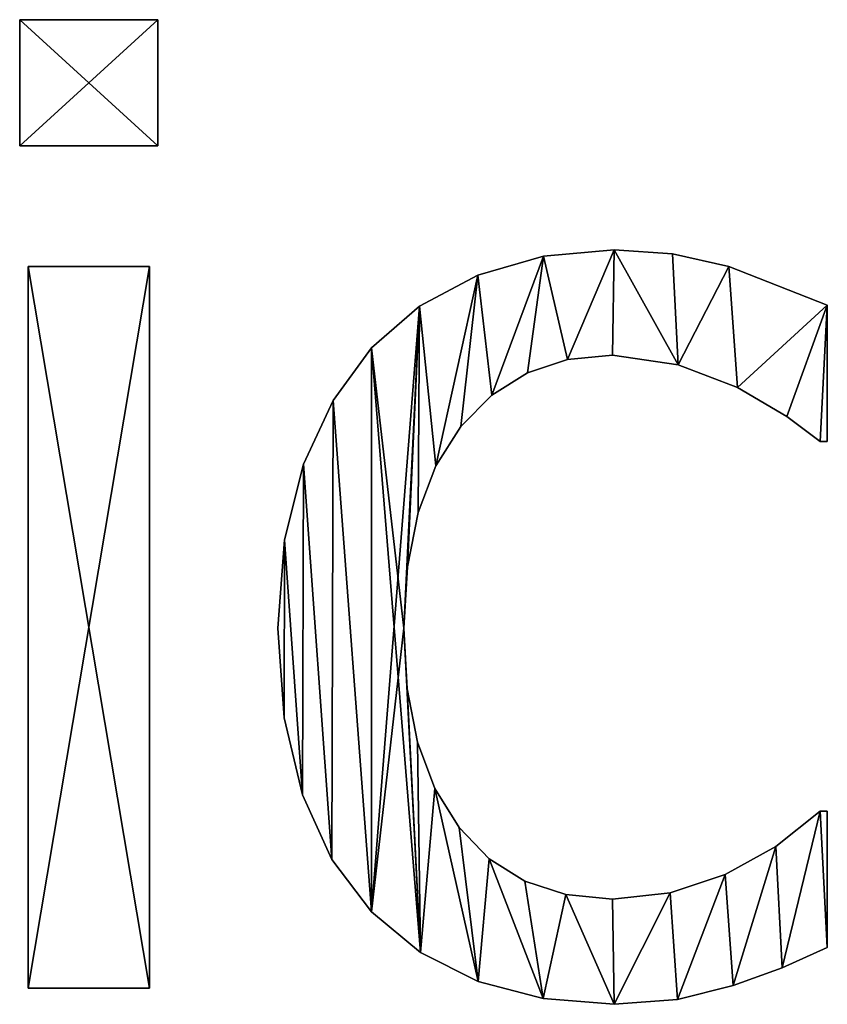
# Model space of a CAD drawing. Extents: x -4329 to 3238, y 0 to 25932.
# Drawn here: x -1945 to -1817, y 3161 to 3316 of the extents above; entities that cross this region are included whole.
import ezdxf

# ---------------------------------------------------------------- set-up
doc = ezdxf.new("R2010")
doc.units = 0
doc.header["$LTSCALE"] = 25.4
doc.layers.get('0').update_dxf_attribs({"color": 13, "linetype": 'CONTINUOUS'})

# ---------------------------------------------------------------- blocks, each defined once
blk = doc.blocks.new('BRICK_160X80X45')
at = {"color": 0}
for p, q in [((211.7, 136.7), (211.7, 156.63)), ((211.7, 156.63), (233.56, 156.63)), ((211.7, 156.63, 25), (233.56, 156.63, 25)), ((211.7, 136.7, 25), (211.7, 156.63, 25)), ((211.7, 136.7), (211.7, 156.63)), ((211.7, 136.7, 25), (211.7, 156.63, 25)), ((211.7, 156.63), (211.7, 156.63, 25)), ((211.7, 156.63), (233.56, 156.63)), ((211.7, 156.63), (211.7, 156.63, 25)), ((211.7, 156.63, 25), (233.56, 156.63, 25)), ((233.56, 156.63), (233.56, 136.7)), ((233.56, 156.63, 25), (233.56, 136.7, 25)), ((233.56, 156.63), (233.56, 156.63, 25)), ((233.56, 156.63), (233.56, 136.7)), ((233.56, 156.63), (233.56, 156.63, 25)), ((233.56, 156.63, 25), (233.56, 136.7, 25)), ((233.56, 136.7), (211.7, 136.7)), ((233.56, 136.7, 25), (211.7, 136.7, 25)), ((233.56, 136.7), (211.7, 136.7)), ((233.56, 136.7, 25), (211.7, 136.7, 25)), ((211.7, 136.7), (211.7, 136.7, 25)), ((211.7, 136.7), (211.7, 136.7, 25)), ((233.56, 136.7), (233.56, 136.7, 25)), ((233.56, 136.7), (233.56, 136.7, 25)), ((305.8, 120.26), (305.8, 120.26, 25)), ((305.8, 120.26), (305.8, 120.26, 25)), ((294.62, 119.25), (294.62, 119.25, 25)), ((294.62, 119.25), (294.62, 119.25, 25)), ((315.03, 119.59), (315.03, 119.59, 25)), ((315.03, 119.59), (315.03, 119.59, 25)), ((213.03, 3.47), (213.03, 117.6)), ((213.03, 117.6), (232.23, 117.6)), ((213.03, 117.6, 25), (232.23, 117.6, 25)), ((213.03, 3.47, 25), (213.03, 117.6, 25)), ((213.03, 3.47), (213.03, 117.6)), ((213.03, 3.47, 25), (213.03, 117.6, 25)), ((213.03, 117.6), (213.03, 117.6, 25)), ((213.03, 117.6), (232.23, 117.6)), ((213.03, 117.6), (213.03, 117.6, 25)), ((213.03, 117.6, 25), (232.23, 117.6, 25)), ((232.23, 117.6), (232.23, 3.47)), ((232.23, 117.6, 25), (232.23, 3.47, 25)), ((232.23, 117.6), (232.23, 117.6, 25)), ((232.23, 117.6), (232.23, 3.47)), ((232.23, 117.6), (232.23, 117.6, 25)), ((232.23, 117.6, 25), (232.23, 3.47, 25)), ((323.93, 117.6), (323.93, 117.6, 25)), ((323.93, 117.6), (323.93, 117.6, 25)), ((284.19, 116.22), (284.19, 116.22, 25)), ((284.19, 116.22), (284.19, 116.22, 25)), ((274.96, 111.33), (274.96, 111.33, 25)), ((274.96, 111.33), (274.96, 111.33, 25)), ((339.51, 111.47), (339.51, 89.91)), ((339.51, 111.47, 25), (339.51, 89.91, 25)), ((339.51, 111.47), (339.51, 111.47, 25)), ((339.51, 111.47), (339.51, 89.91)), ((339.51, 111.47), (339.51, 111.47, 25)), ((339.51, 111.47, 25), (339.51, 89.91, 25)), ((267.38, 104.73), (267.38, 104.73, 25)), ((267.38, 104.73), (267.38, 104.73, 25)), ((298.4, 102.9), (298.4, 102.9, 25)), ((298.4, 102.9), (298.4, 102.9, 25)), ((305.49, 103.6), (305.49, 103.6, 25)), ((305.49, 103.6), (305.49, 103.6, 25)), ((315.91, 102.07), (315.91, 102.07, 25)), ((315.91, 102.07), (315.91, 102.07, 25)), ((292.04, 100.78), (292.04, 100.78, 25)), ((292.04, 100.78), (292.04, 100.78, 25)), ((325.31, 98.49), (325.31, 98.49, 25)), ((325.31, 98.49), (325.31, 98.49, 25)), ((286.42, 97.25), (286.42, 97.25, 25)), ((286.42, 97.25), (286.42, 97.25, 25)), ((261.32, 96.4), (261.32, 96.4, 25)), ((261.32, 96.4), (261.32, 96.4, 25)), ((333.13, 93.9), (333.13, 93.9, 25)), ((333.13, 93.9), (333.13, 93.9, 25)), ((281.53, 92.31), (281.53, 92.31, 25)), ((281.53, 92.31), (281.53, 92.31, 25)), ((339.51, 89.91), (338.39, 89.91)), ((339.51, 89.91, 25), (338.39, 89.91, 25)), ((339.51, 89.91), (338.39, 89.91)), ((339.51, 89.91, 25), (338.39, 89.91, 25)), ((338.39, 89.91), (338.39, 89.91, 25)), ((338.39, 89.91), (338.39, 89.91, 25)), ((339.51, 89.91), (339.51, 89.91, 25)), ((339.51, 89.91), (339.51, 89.91, 25)), ((256.6, 86.33), (256.6, 86.33, 25)), ((256.6, 86.33), (256.6, 86.33, 25)), ((277.58, 86.08), (277.58, 86.08, 25)), ((277.58, 86.08), (277.58, 86.08, 25)), ((274.75, 78.68), (274.75, 78.68, 25)), ((274.75, 78.68), (274.75, 78.68, 25)), ((253.58, 74.38), (253.58, 74.38, 25)), ((253.58, 74.38), (253.58, 74.38, 25)), ((273.06, 70.12), (273.06, 70.12, 25)), ((273.06, 70.12), (273.06, 70.12, 25)), ((252.57, 60.38), (252.57, 60.38, 25)), ((252.57, 60.38), (252.57, 60.38, 25)), ((272.49, 60.38), (272.49, 60.38, 25)), ((272.49, 60.38), (272.49, 60.38, 25)), ((273.04, 50.83), (273.04, 50.83, 25)), ((273.04, 50.83), (273.04, 50.83, 25)), ((253.54, 46.25), (253.54, 46.25, 25)), ((253.54, 46.25), (253.54, 46.25, 25)), ((274.67, 42.39), (274.67, 42.39, 25)), ((274.67, 42.39), (274.67, 42.39, 25)), ((277.4, 35.07), (277.4, 35.07, 25)), ((277.4, 35.07), (277.4, 35.07, 25)), ((256.45, 34.07), (256.45, 34.07, 25)), ((256.45, 34.07), (256.45, 34.07, 25)), ((338.39, 31.47), (339.51, 31.47)), ((338.39, 31.47, 25), (339.51, 31.47, 25)), ((338.39, 31.47), (338.39, 31.47, 25)), ((338.39, 31.47), (339.51, 31.47)), ((338.39, 31.47), (338.39, 31.47, 25)), ((338.39, 31.47, 25), (339.51, 31.47, 25)), ((339.51, 31.47), (339.51, 9.91)), ((339.51, 31.47, 25), (339.51, 9.91, 25)), ((339.51, 31.47), (339.51, 31.47, 25)), ((339.51, 31.47), (339.51, 9.91)), ((339.51, 31.47), (339.51, 31.47, 25)), ((339.51, 31.47, 25), (339.51, 9.91, 25)), ((281.23, 28.86), (281.23, 28.86, 25)), ((281.23, 28.86), (281.23, 28.86, 25)), ((331.37, 25.9), (331.37, 25.9, 25)), ((331.37, 25.9), (331.37, 25.9, 25)), ((261.12, 23.84), (261.12, 23.84, 25)), ((261.12, 23.84), (261.12, 23.84, 25)), ((286.02, 23.92), (286.02, 23.92, 25)), ((286.02, 23.92), (286.02, 23.92, 25)), ((291.66, 20.4), (291.66, 20.4, 25)), ((291.66, 20.4), (291.66, 20.4, 25)), ((323.37, 21.46), (323.37, 21.46, 25)), ((323.37, 21.46), (323.37, 21.46, 25)), ((298.15, 18.28), (298.15, 18.28, 25)), ((298.15, 18.28), (298.15, 18.28, 25)), ((305.49, 17.57), (305.49, 17.57, 25)), ((305.49, 17.57), (305.49, 17.57, 25)), ((314.66, 18.54), (314.66, 18.54, 25)), ((314.66, 18.54), (314.66, 18.54, 25)), ((267.38, 15.53), (267.38, 15.53, 25)), ((267.38, 15.53), (267.38, 15.53, 25)), ((339.51, 9.91), (339.51, 9.91, 25)), ((339.51, 9.91), (339.51, 9.91, 25)), ((275.12, 9.11), (275.12, 9.11, 25)), ((275.12, 9.11), (275.12, 9.11, 25)), ((332.36, 6.69), (332.36, 6.69, 25)), ((332.36, 6.69), (332.36, 6.69, 25)), ((232.23, 3.47), (213.03, 3.47)), ((232.23, 3.47, 25), (213.03, 3.47, 25)), ((232.23, 3.47), (213.03, 3.47)), ((232.23, 3.47, 25), (213.03, 3.47, 25)), ((213.03, 3.47), (213.03, 3.47, 25)), ((213.03, 3.47), (213.03, 3.47, 25)), ((232.23, 3.47), (232.23, 3.47, 25)), ((232.23, 3.47), (232.23, 3.47, 25)), ((284.24, 4.55), (284.24, 4.55, 25)), ((284.24, 4.55), (284.24, 4.55, 25)), ((324.6, 3.88), (324.6, 3.88, 25)), ((324.6, 3.88), (324.6, 3.88, 25)), ((294.53, 1.83), (294.53, 1.83, 25)), ((294.53, 1.83), (294.53, 1.83, 25)), ((315.81, 1.69), (315.81, 1.69, 25)), ((315.81, 1.69), (315.81, 1.69, 25)), ((305.8, 0.92), (305.8, 0.92, 25)), ((305.8, 0.92), (305.8, 0.92, 25))]:
    blk.add_line(p, q, dxfattribs=at)
mesh = blk.add_polyface(dxfattribs=at)
corners = [(233.56, 156.63), (211.7, 136.7), (211.7, 156.63), (233.56, 136.7)]
mesh.append_faces([[corners[k] for k in face] for face in [(0, 1, 2), (1, 0, 3)]], dxfattribs={"vtx0": -1, "color": 0})
mesh = blk.add_polyface(dxfattribs=at)
corners = [(233.56, 136.7, 25), (211.7, 156.63, 25), (211.7, 136.7, 25), (233.56, 156.63, 25)]
mesh.append_faces([[corners[k] for k in face] for face in [(0, 1, 2), (1, 0, 3)]], dxfattribs={"vtx0": -1, "color": 0})
mesh = blk.add_polyface(dxfattribs=at)
corners = [(211.7, 156.63, 25), (211.7, 136.7), (211.7, 136.7, 25), (211.7, 156.63)]
mesh.append_faces([[corners[k] for k in face] for face in [(0, 1, 2), (1, 0, 3)]], dxfattribs={"vtx0": -1, "color": 0})
mesh = blk.add_polyface(dxfattribs=at)
corners = [(211.7, 156.63, 25), (233.56, 156.63), (211.7, 156.63), (233.56, 156.63, 25)]
mesh.append_faces([[corners[k] for k in face] for face in [(0, 1, 2), (1, 0, 3)]], dxfattribs={"vtx0": -1, "color": 0})
mesh = blk.add_polyface(dxfattribs=at)
corners = [(233.56, 156.63), (233.56, 136.7, 25), (233.56, 136.7), (233.56, 156.63, 25)]
mesh.append_faces([[corners[k] for k in face] for face in [(0, 1, 2), (1, 0, 3)]], dxfattribs={"vtx0": -1, "color": 0})
mesh = blk.add_polyface(dxfattribs=at)
corners = [(233.56, 136.7, 25), (211.7, 136.7), (233.56, 136.7), (211.7, 136.7, 25)]
mesh.append_faces([[corners[k] for k in face] for face in [(0, 1, 2), (1, 0, 3)]], dxfattribs={"vtx0": -1, "color": 0})
mesh = blk.add_polyface(dxfattribs=at)
corners = [(253.58, 74.38), (253.54, 46.25), (252.57, 60.38), (256.45, 34.07), (256.6, 86.33), (261.12, 23.84), (261.32, 96.4), (267.38, 15.53), (267.38, 104.73), (274.96, 111.33), (272.49, 60.38), (273.06, 70.12), (274.75, 78.68), (277.58, 86.08), (284.19, 116.22), (281.53, 92.31), (286.42, 97.25), (294.62, 119.25), (292.04, 100.78), (298.4, 102.9), (305.8, 120.26), (305.49, 103.6), (315.91, 102.07), (315.03, 119.59), (323.93, 117.6), (325.31, 98.49), (339.51, 111.47), (333.13, 93.9), (338.39, 89.91), (339.51, 89.91), (275.12, 9.11), (273.04, 50.83), (274.67, 42.39), (277.4, 35.07), (284.24, 4.55), (281.23, 28.86), (286.02, 23.92), (294.53, 1.83), (291.66, 20.4), (298.15, 18.28), (305.8, 0.92), (305.49, 17.57), (314.66, 18.54), (315.81, 1.69), (323.37, 21.46), (324.6, 3.88), (331.37, 25.9), (332.36, 6.69), (338.39, 31.47), (339.51, 9.91), (339.51, 31.47)]
mesh.append_faces([[corners[k] for k in face] for face in [(0, 1, 2), (28, 26, 29), (49, 48, 50)]], dxfattribs={"vtx0": -1, "color": 0})
mesh.append_faces([[corners[k] for k in face] for face in [(1, 0, 3), (3, 4, 5), (5, 6, 7), (10, 9, 11), (11, 9, 12), (12, 9, 13), (13, 14, 15), (15, 14, 16), (16, 17, 18), (18, 17, 19), (19, 20, 21), (21, 20, 22), (22, 24, 25), (25, 26, 27), (27, 26, 28), (30, 33, 34), (34, 36, 37), (37, 39, 40), (40, 42, 43), (43, 44, 45), (45, 46, 47), (47, 48, 49)]], dxfattribs={"vtx0": -1, "vtx1": -1, "color": 0})
mesh.append_faces([[corners[k] for k in face] for face in [(7, 9, 10)]], dxfattribs={"vtx0": -1, "vtx1": -1, "vtx2": -1, "color": 0})
mesh.append_faces([[corners[k] for k in face] for face in [(3, 0, 4), (5, 4, 6), (7, 6, 8), (7, 8, 9), (13, 9, 14), (16, 14, 17), (19, 17, 20), (22, 20, 23), (22, 23, 24), (25, 24, 26), (10, 30, 7), (30, 10, 31), (30, 31, 32), (30, 32, 33), (34, 33, 35), (34, 35, 36), (37, 36, 38), (37, 38, 39), (40, 39, 41), (40, 41, 42), (43, 42, 44), (45, 44, 46), (47, 46, 48)]], dxfattribs={"vtx0": -1, "vtx2": -1, "color": 0})
mesh = blk.add_polyface(dxfattribs=at)
corners = [(253.54, 46.25, 25), (253.58, 74.38, 25), (252.57, 60.38, 25), (256.45, 34.07, 25), (256.6, 86.33, 25), (261.12, 23.84, 25), (261.32, 96.4, 25), (267.38, 15.53, 25), (267.38, 104.73, 25), (275.12, 9.11, 25), (272.49, 60.38, 25), (273.04, 50.83, 25), (274.67, 42.39, 25), (277.4, 35.07, 25), (284.24, 4.55, 25), (281.23, 28.86, 25), (286.02, 23.92, 25), (294.53, 1.83, 25), (291.66, 20.4, 25), (298.15, 18.28, 25), (305.8, 0.92, 25), (305.49, 17.57, 25), (314.66, 18.54, 25), (315.81, 1.69, 25), (323.37, 21.46, 25), (324.6, 3.88, 25), (331.37, 25.9, 25), (332.36, 6.69, 25), (338.39, 31.47, 25), (339.51, 9.91, 25), (339.51, 31.47, 25), (274.96, 111.33, 25), (273.06, 70.12, 25), (274.75, 78.68, 25), (277.58, 86.08, 25), (284.19, 116.22, 25), (281.53, 92.31, 25), (286.42, 97.25, 25), (294.62, 119.25, 25), (292.04, 100.78, 25), (298.4, 102.9, 25), (305.8, 120.26, 25), (305.49, 103.6, 25), (315.91, 102.07, 25), (315.03, 119.59, 25), (323.93, 117.6, 25), (325.31, 98.49, 25), (339.51, 111.47, 25), (333.13, 93.9, 25), (338.39, 89.91, 25), (339.51, 89.91, 25)]
mesh.append_faces([[corners[k] for k in face] for face in [(0, 1, 2), (28, 29, 30), (47, 49, 50)]], dxfattribs={"vtx0": -1, "color": 0})
mesh.append_faces([[corners[k] for k in face] for face in [(1, 3, 4), (4, 5, 6), (6, 7, 8), (10, 9, 11), (11, 9, 12), (12, 9, 13), (13, 14, 15), (15, 14, 16), (16, 17, 18), (18, 17, 19), (19, 20, 21), (21, 20, 22), (22, 23, 24), (24, 25, 26), (26, 27, 28), (31, 34, 35), (35, 37, 38), (38, 40, 41), (41, 43, 44), (44, 43, 45), (45, 46, 47)]], dxfattribs={"vtx0": -1, "vtx1": -1, "color": 0})
mesh.append_faces([[corners[k] for k in face] for face in [(8, 9, 10)]], dxfattribs={"vtx0": -1, "vtx1": -1, "vtx2": -1, "color": 0})
mesh.append_faces([[corners[k] for k in face] for face in [(1, 0, 3), (4, 3, 5), (6, 5, 7), (8, 7, 9), (13, 9, 14), (16, 14, 17), (19, 17, 20), (22, 20, 23), (24, 23, 25), (26, 25, 27), (28, 27, 29), (10, 31, 8), (31, 10, 32), (31, 32, 33), (31, 33, 34), (35, 34, 36), (35, 36, 37), (38, 37, 39), (38, 39, 40), (41, 40, 42), (41, 42, 43), (45, 43, 46), (47, 46, 48), (47, 48, 49)]], dxfattribs={"vtx0": -1, "vtx2": -1, "color": 0})
mesh = blk.add_polyface(dxfattribs=at)
corners = [(294.62, 119.25, 25), (305.8, 120.26), (294.62, 119.25), (305.8, 120.26, 25)]
mesh.append_faces([[corners[k] for k in face] for face in [(0, 1, 2), (1, 0, 3)]], dxfattribs={"vtx0": -1, "color": 0})
mesh = blk.add_polyface(dxfattribs=at)
corners = [(305.8, 120.26, 25), (315.03, 119.59), (305.8, 120.26), (315.03, 119.59, 25)]
mesh.append_faces([[corners[k] for k in face] for face in [(0, 1, 2), (1, 0, 3)]], dxfattribs={"vtx0": -1, "color": 0})
mesh = blk.add_polyface(dxfattribs=at)
corners = [(284.19, 116.22, 25), (294.62, 119.25), (284.19, 116.22), (294.62, 119.25, 25)]
mesh.append_faces([[corners[k] for k in face] for face in [(0, 1, 2), (1, 0, 3)]], dxfattribs={"vtx0": -1, "color": 0})
mesh = blk.add_polyface(dxfattribs=at)
corners = [(315.03, 119.59, 25), (323.93, 117.6), (315.03, 119.59), (323.93, 117.6, 25)]
mesh.append_faces([[corners[k] for k in face] for face in [(0, 1, 2), (1, 0, 3)]], dxfattribs={"vtx0": -1, "color": 0})
mesh = blk.add_polyface(dxfattribs=at)
corners = [(232.23, 117.6), (213.03, 3.47), (213.03, 117.6), (232.23, 3.47)]
mesh.append_faces([[corners[k] for k in face] for face in [(0, 1, 2), (1, 0, 3)]], dxfattribs={"vtx0": -1, "color": 0})
mesh = blk.add_polyface(dxfattribs=at)
corners = [(232.23, 3.47, 25), (213.03, 117.6, 25), (213.03, 3.47, 25), (232.23, 117.6, 25)]
mesh.append_faces([[corners[k] for k in face] for face in [(0, 1, 2), (1, 0, 3)]], dxfattribs={"vtx0": -1, "color": 0})
mesh = blk.add_polyface(dxfattribs=at)
corners = [(213.03, 117.6, 25), (213.03, 3.47), (213.03, 3.47, 25), (213.03, 117.6)]
mesh.append_faces([[corners[k] for k in face] for face in [(0, 1, 2), (1, 0, 3)]], dxfattribs={"vtx0": -1, "color": 0})
mesh = blk.add_polyface(dxfattribs=at)
corners = [(213.03, 117.6, 25), (232.23, 117.6), (213.03, 117.6), (232.23, 117.6, 25)]
mesh.append_faces([[corners[k] for k in face] for face in [(0, 1, 2), (1, 0, 3)]], dxfattribs={"vtx0": -1, "color": 0})
mesh = blk.add_polyface(dxfattribs=at)
corners = [(232.23, 117.6), (232.23, 3.47, 25), (232.23, 3.47), (232.23, 117.6, 25)]
mesh.append_faces([[corners[k] for k in face] for face in [(0, 1, 2), (1, 0, 3)]], dxfattribs={"vtx0": -1, "color": 0})
mesh = blk.add_polyface(dxfattribs=at)
corners = [(323.93, 117.6, 25), (339.51, 111.47), (323.93, 117.6), (339.51, 111.47, 25)]
mesh.append_faces([[corners[k] for k in face] for face in [(0, 1, 2), (1, 0, 3)]], dxfattribs={"vtx0": -1, "color": 0})
mesh = blk.add_polyface(dxfattribs=at)
corners = [(274.96, 111.33, 25), (284.19, 116.22), (274.96, 111.33), (284.19, 116.22, 25)]
mesh.append_faces([[corners[k] for k in face] for face in [(0, 1, 2), (1, 0, 3)]], dxfattribs={"vtx0": -1, "color": 0})
mesh = blk.add_polyface(dxfattribs=at)
corners = [(267.38, 104.73, 25), (274.96, 111.33), (267.38, 104.73), (274.96, 111.33, 25)]
mesh.append_faces([[corners[k] for k in face] for face in [(0, 1, 2), (1, 0, 3)]], dxfattribs={"vtx0": -1, "color": 0})
mesh = blk.add_polyface(dxfattribs=at)
corners = [(339.51, 111.47), (339.51, 89.91, 25), (339.51, 89.91), (339.51, 111.47, 25)]
mesh.append_faces([[corners[k] for k in face] for face in [(0, 1, 2), (1, 0, 3)]], dxfattribs={"vtx0": -1, "color": 0})
mesh = blk.add_polyface(dxfattribs=at)
corners = [(267.38, 104.73, 25), (261.32, 96.4), (261.32, 96.4, 25), (267.38, 104.73)]
mesh.append_faces([[corners[k] for k in face] for face in [(0, 1, 2), (1, 0, 3)]], dxfattribs={"vtx0": -1, "color": 0})
mesh = blk.add_polyface(dxfattribs=at)
corners = [(298.4, 102.9, 25), (292.04, 100.78), (298.4, 102.9), (292.04, 100.78, 25)]
mesh.append_faces([[corners[k] for k in face] for face in [(0, 1, 2), (1, 0, 3)]], dxfattribs={"vtx0": -1, "color": 0})
mesh = blk.add_polyface(dxfattribs=at)
corners = [(305.49, 103.6, 25), (298.4, 102.9), (305.49, 103.6), (298.4, 102.9, 25)]
mesh.append_faces([[corners[k] for k in face] for face in [(0, 1, 2), (1, 0, 3)]], dxfattribs={"vtx0": -1, "color": 0})
mesh = blk.add_polyface(dxfattribs=at)
corners = [(315.91, 102.07, 25), (305.49, 103.6), (315.91, 102.07), (305.49, 103.6, 25)]
mesh.append_faces([[corners[k] for k in face] for face in [(0, 1, 2), (1, 0, 3)]], dxfattribs={"vtx0": -1, "color": 0})
mesh = blk.add_polyface(dxfattribs=at)
corners = [(325.31, 98.49, 25), (315.91, 102.07), (325.31, 98.49), (315.91, 102.07, 25)]
mesh.append_faces([[corners[k] for k in face] for face in [(0, 1, 2), (1, 0, 3)]], dxfattribs={"vtx0": -1, "color": 0})
mesh = blk.add_polyface(dxfattribs=at)
corners = [(292.04, 100.78, 25), (286.42, 97.25), (292.04, 100.78), (286.42, 97.25, 25)]
mesh.append_faces([[corners[k] for k in face] for face in [(0, 1, 2), (1, 0, 3)]], dxfattribs={"vtx0": -1, "color": 0})
mesh = blk.add_polyface(dxfattribs=at)
corners = [(333.13, 93.9, 25), (325.31, 98.49), (333.13, 93.9), (325.31, 98.49, 25)]
mesh.append_faces([[corners[k] for k in face] for face in [(0, 1, 2), (1, 0, 3)]], dxfattribs={"vtx0": -1, "color": 0})
mesh = blk.add_polyface(dxfattribs=at)
corners = [(286.42, 97.25), (281.53, 92.31, 25), (281.53, 92.31), (286.42, 97.25, 25)]
mesh.append_faces([[corners[k] for k in face] for face in [(0, 1, 2), (1, 0, 3)]], dxfattribs={"vtx0": -1, "color": 0})
mesh = blk.add_polyface(dxfattribs=at)
corners = [(261.32, 96.4, 25), (256.6, 86.33), (256.6, 86.33, 25), (261.32, 96.4)]
mesh.append_faces([[corners[k] for k in face] for face in [(0, 1, 2), (1, 0, 3)]], dxfattribs={"vtx0": -1, "color": 0})
mesh = blk.add_polyface(dxfattribs=at)
corners = [(338.39, 89.91, 25), (333.13, 93.9), (338.39, 89.91), (333.13, 93.9, 25)]
mesh.append_faces([[corners[k] for k in face] for face in [(0, 1, 2), (1, 0, 3)]], dxfattribs={"vtx0": -1, "color": 0})
mesh = blk.add_polyface(dxfattribs=at)
corners = [(281.53, 92.31), (277.58, 86.08, 25), (277.58, 86.08), (281.53, 92.31, 25)]
mesh.append_faces([[corners[k] for k in face] for face in [(0, 1, 2), (1, 0, 3)]], dxfattribs={"vtx0": -1, "color": 0})
mesh = blk.add_polyface(dxfattribs=at)
corners = [(339.51, 89.91, 25), (338.39, 89.91), (339.51, 89.91), (338.39, 89.91, 25)]
mesh.append_faces([[corners[k] for k in face] for face in [(0, 1, 2), (1, 0, 3)]], dxfattribs={"vtx0": -1, "color": 0})
mesh = blk.add_polyface(dxfattribs=at)
corners = [(256.6, 86.33, 25), (253.58, 74.38), (253.58, 74.38, 25), (256.6, 86.33)]
mesh.append_faces([[corners[k] for k in face] for face in [(0, 1, 2), (1, 0, 3)]], dxfattribs={"vtx0": -1, "color": 0})
mesh = blk.add_polyface(dxfattribs=at)
corners = [(277.58, 86.08), (274.75, 78.68, 25), (274.75, 78.68), (277.58, 86.08, 25)]
mesh.append_faces([[corners[k] for k in face] for face in [(0, 1, 2), (1, 0, 3)]], dxfattribs={"vtx0": -1, "color": 0})
mesh = blk.add_polyface(dxfattribs=at)
corners = [(274.75, 78.68), (273.06, 70.12, 25), (273.06, 70.12), (274.75, 78.68, 25)]
mesh.append_faces([[corners[k] for k in face] for face in [(0, 1, 2), (1, 0, 3)]], dxfattribs={"vtx0": -1, "color": 0})
mesh = blk.add_polyface(dxfattribs=at)
corners = [(253.58, 74.38, 25), (252.57, 60.38), (252.57, 60.38, 25), (253.58, 74.38)]
mesh.append_faces([[corners[k] for k in face] for face in [(0, 1, 2), (1, 0, 3)]], dxfattribs={"vtx0": -1, "color": 0})
mesh = blk.add_polyface(dxfattribs=at)
corners = [(273.06, 70.12), (272.49, 60.38, 25), (272.49, 60.38), (273.06, 70.12, 25)]
mesh.append_faces([[corners[k] for k in face] for face in [(0, 1, 2), (1, 0, 3)]], dxfattribs={"vtx0": -1, "color": 0})
mesh = blk.add_polyface(dxfattribs=at)
corners = [(252.57, 60.38, 25), (253.54, 46.25), (253.54, 46.25, 25), (252.57, 60.38)]
mesh.append_faces([[corners[k] for k in face] for face in [(0, 1, 2), (1, 0, 3)]], dxfattribs={"vtx0": -1, "color": 0})
mesh = blk.add_polyface(dxfattribs=at)
corners = [(272.49, 60.38), (273.04, 50.83, 25), (273.04, 50.83), (272.49, 60.38, 25)]
mesh.append_faces([[corners[k] for k in face] for face in [(0, 1, 2), (1, 0, 3)]], dxfattribs={"vtx0": -1, "color": 0})
mesh = blk.add_polyface(dxfattribs=at)
corners = [(273.04, 50.83), (274.67, 42.39, 25), (274.67, 42.39), (273.04, 50.83, 25)]
mesh.append_faces([[corners[k] for k in face] for face in [(0, 1, 2), (1, 0, 3)]], dxfattribs={"vtx0": -1, "color": 0})
mesh = blk.add_polyface(dxfattribs=at)
corners = [(253.54, 46.25, 25), (256.45, 34.07), (256.45, 34.07, 25), (253.54, 46.25)]
mesh.append_faces([[corners[k] for k in face] for face in [(0, 1, 2), (1, 0, 3)]], dxfattribs={"vtx0": -1, "color": 0})
mesh = blk.add_polyface(dxfattribs=at)
corners = [(274.67, 42.39), (277.4, 35.07, 25), (277.4, 35.07), (274.67, 42.39, 25)]
mesh.append_faces([[corners[k] for k in face] for face in [(0, 1, 2), (1, 0, 3)]], dxfattribs={"vtx0": -1, "color": 0})
mesh = blk.add_polyface(dxfattribs=at)
corners = [(277.4, 35.07), (281.23, 28.86, 25), (281.23, 28.86), (277.4, 35.07, 25)]
mesh.append_faces([[corners[k] for k in face] for face in [(0, 1, 2), (1, 0, 3)]], dxfattribs={"vtx0": -1, "color": 0})
mesh = blk.add_polyface(dxfattribs=at)
corners = [(256.45, 34.07, 25), (261.12, 23.84), (261.12, 23.84, 25), (256.45, 34.07)]
mesh.append_faces([[corners[k] for k in face] for face in [(0, 1, 2), (1, 0, 3)]], dxfattribs={"vtx0": -1, "color": 0})
mesh = blk.add_polyface(dxfattribs=at)
corners = [(331.37, 25.9, 25), (338.39, 31.47), (331.37, 25.9), (338.39, 31.47, 25)]
mesh.append_faces([[corners[k] for k in face] for face in [(0, 1, 2), (1, 0, 3)]], dxfattribs={"vtx0": -1, "color": 0})
mesh = blk.add_polyface(dxfattribs=at)
corners = [(338.39, 31.47, 25), (339.51, 31.47), (338.39, 31.47), (339.51, 31.47, 25)]
mesh.append_faces([[corners[k] for k in face] for face in [(0, 1, 2), (1, 0, 3)]], dxfattribs={"vtx0": -1, "color": 0})
mesh = blk.add_polyface(dxfattribs=at)
corners = [(339.51, 31.47), (339.51, 9.91, 25), (339.51, 9.91), (339.51, 31.47, 25)]
mesh.append_faces([[corners[k] for k in face] for face in [(0, 1, 2), (1, 0, 3)]], dxfattribs={"vtx0": -1, "color": 0})
mesh = blk.add_polyface(dxfattribs=at)
corners = [(281.23, 28.86), (286.02, 23.92, 25), (286.02, 23.92), (281.23, 28.86, 25)]
mesh.append_faces([[corners[k] for k in face] for face in [(0, 1, 2), (1, 0, 3)]], dxfattribs={"vtx0": -1, "color": 0})
mesh = blk.add_polyface(dxfattribs=at)
corners = [(323.37, 21.46, 25), (331.37, 25.9), (323.37, 21.46), (331.37, 25.9, 25)]
mesh.append_faces([[corners[k] for k in face] for face in [(0, 1, 2), (1, 0, 3)]], dxfattribs={"vtx0": -1, "color": 0})
mesh = blk.add_polyface(dxfattribs=at)
corners = [(261.12, 23.84, 25), (267.38, 15.53), (267.38, 15.53, 25), (261.12, 23.84)]
mesh.append_faces([[corners[k] for k in face] for face in [(0, 1, 2), (1, 0, 3)]], dxfattribs={"vtx0": -1, "color": 0})
mesh = blk.add_polyface(dxfattribs=at)
corners = [(286.02, 23.92, 25), (291.66, 20.4), (286.02, 23.92), (291.66, 20.4, 25)]
mesh.append_faces([[corners[k] for k in face] for face in [(0, 1, 2), (1, 0, 3)]], dxfattribs={"vtx0": -1, "color": 0})
mesh = blk.add_polyface(dxfattribs=at)
corners = [(291.66, 20.4, 25), (298.15, 18.28), (291.66, 20.4), (298.15, 18.28, 25)]
mesh.append_faces([[corners[k] for k in face] for face in [(0, 1, 2), (1, 0, 3)]], dxfattribs={"vtx0": -1, "color": 0})
mesh = blk.add_polyface(dxfattribs=at)
corners = [(314.66, 18.54, 25), (323.37, 21.46), (314.66, 18.54), (323.37, 21.46, 25)]
mesh.append_faces([[corners[k] for k in face] for face in [(0, 1, 2), (1, 0, 3)]], dxfattribs={"vtx0": -1, "color": 0})
mesh = blk.add_polyface(dxfattribs=at)
corners = [(298.15, 18.28, 25), (305.49, 17.57), (298.15, 18.28), (305.49, 17.57, 25)]
mesh.append_faces([[corners[k] for k in face] for face in [(0, 1, 2), (1, 0, 3)]], dxfattribs={"vtx0": -1, "color": 0})
mesh = blk.add_polyface(dxfattribs=at)
corners = [(305.49, 17.57, 25), (314.66, 18.54), (305.49, 17.57), (314.66, 18.54, 25)]
mesh.append_faces([[corners[k] for k in face] for face in [(0, 1, 2), (1, 0, 3)]], dxfattribs={"vtx0": -1, "color": 0})
mesh = blk.add_polyface(dxfattribs=at)
corners = [(275.12, 9.11, 25), (267.38, 15.53), (275.12, 9.11), (267.38, 15.53, 25)]
mesh.append_faces([[corners[k] for k in face] for face in [(0, 1, 2), (1, 0, 3)]], dxfattribs={"vtx0": -1, "color": 0})
mesh = blk.add_polyface(dxfattribs=at)
corners = [(339.51, 9.91, 25), (332.36, 6.69), (339.51, 9.91), (332.36, 6.69, 25)]
mesh.append_faces([[corners[k] for k in face] for face in [(0, 1, 2), (1, 0, 3)]], dxfattribs={"vtx0": -1, "color": 0})
mesh = blk.add_polyface(dxfattribs=at)
corners = [(284.24, 4.55, 25), (275.12, 9.11), (284.24, 4.55), (275.12, 9.11, 25)]
mesh.append_faces([[corners[k] for k in face] for face in [(0, 1, 2), (1, 0, 3)]], dxfattribs={"vtx0": -1, "color": 0})
mesh = blk.add_polyface(dxfattribs=at)
corners = [(332.36, 6.69, 25), (324.6, 3.88), (332.36, 6.69), (324.6, 3.88, 25)]
mesh.append_faces([[corners[k] for k in face] for face in [(0, 1, 2), (1, 0, 3)]], dxfattribs={"vtx0": -1, "color": 0})
mesh = blk.add_polyface(dxfattribs=at)
corners = [(232.23, 3.47, 25), (213.03, 3.47), (232.23, 3.47), (213.03, 3.47, 25)]
mesh.append_faces([[corners[k] for k in face] for face in [(0, 1, 2), (1, 0, 3)]], dxfattribs={"vtx0": -1, "color": 0})
mesh = blk.add_polyface(dxfattribs=at)
corners = [(294.53, 1.83, 25), (284.24, 4.55), (294.53, 1.83), (284.24, 4.55, 25)]
mesh.append_faces([[corners[k] for k in face] for face in [(0, 1, 2), (1, 0, 3)]], dxfattribs={"vtx0": -1, "color": 0})
mesh = blk.add_polyface(dxfattribs=at)
corners = [(324.6, 3.88, 25), (315.81, 1.69), (324.6, 3.88), (315.81, 1.69, 25)]
mesh.append_faces([[corners[k] for k in face] for face in [(0, 1, 2), (1, 0, 3)]], dxfattribs={"vtx0": -1, "color": 0})
mesh = blk.add_polyface(dxfattribs=at)
corners = [(305.8, 0.92, 25), (294.53, 1.83), (305.8, 0.92), (294.53, 1.83, 25)]
mesh.append_faces([[corners[k] for k in face] for face in [(0, 1, 2), (1, 0, 3)]], dxfattribs={"vtx0": -1, "color": 0})
mesh = blk.add_polyface(dxfattribs=at)
corners = [(315.81, 1.69, 25), (305.8, 0.92), (315.81, 1.69), (305.8, 0.92, 25)]
mesh.append_faces([[corners[k] for k in face] for face in [(0, 1, 2), (1, 0, 3)]], dxfattribs={"vtx0": -1, "color": 0})

msp = doc.modelspace()

# ---------------------------------------------------------------- block references
at = {"color": 0}
msp.add_blockref('BRICK_160X80X45', (-2156.49, 3159.79, 15), dxfattribs=at)

doc.saveas('drawing.dxf')
